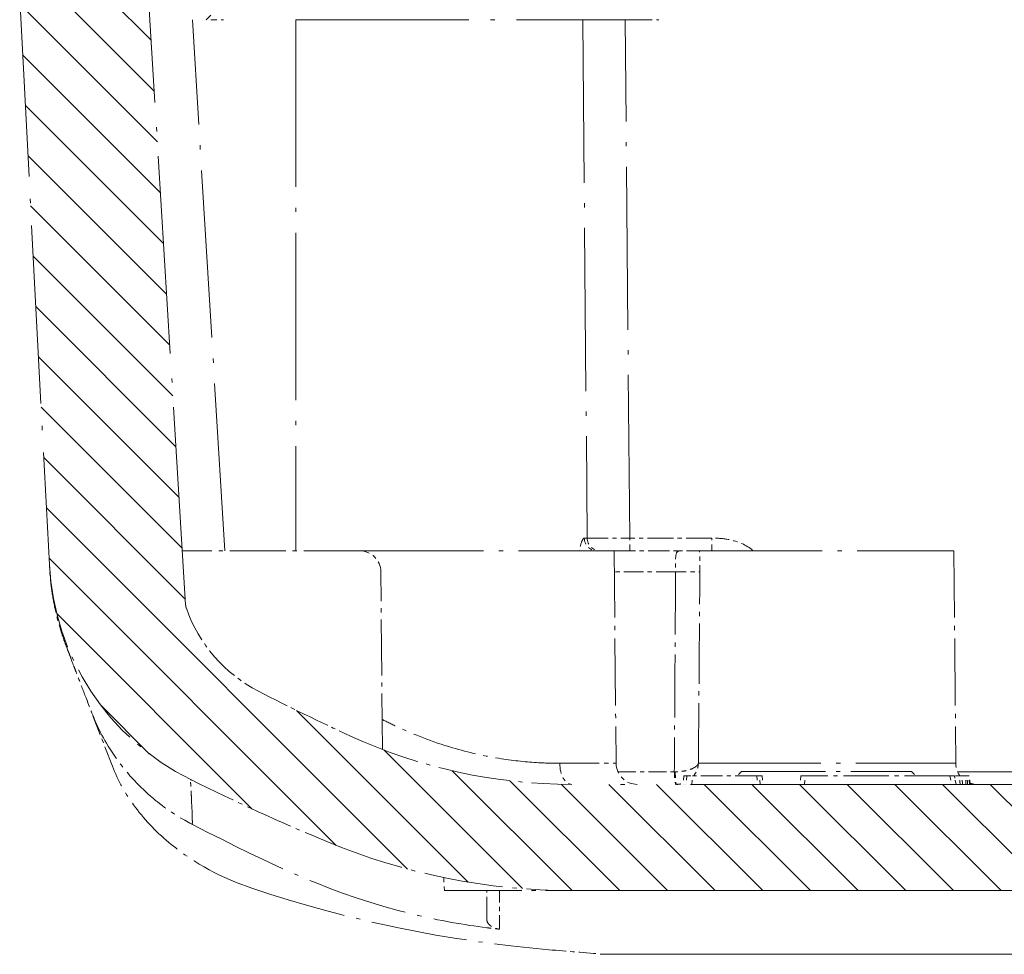
# Model space of a CAD drawing. Units: millimetres. Extents: x 1 to 1185, y 1 to 837.
# Drawn here: x 966 to 989, y 450 to 472 of the extents above; entities that cross this region are included whole.
import ezdxf

# ---------------------------------------------------------------- set-up
doc = ezdxf.new("R2010")
doc.units = ezdxf.units.MM
doc.linetypes.add('ACAD_ISO04W100', pattern=[30, 24, -3, 0, -3])
for name, color, linetype, lineweight in [('Schraffur (ISO)', 1, 'Continuous', 18), ('Sichtbar (ISO)', 7, 'Continuous', 50), ('Sichtbar schmal (ISO)', 1, 'Continuous', 25)]:
    doc.layers.add(name, color=color, linetype=linetype, lineweight=lineweight)

# ---------------------------------------------------------------- blocks, each defined once
blk = doc.blocks.new('2804736')
at = {"layer": 'Schraffur (ISO)'}
h = blk.add_hatch(dxfattribs=at)
h.set_pattern_fill('ANSI31', color=256, scale=6.35, style=0)
h.set_pattern_definition([(45, (0, 0), (-0.561266, 0.561266), [])])
edge = h.paths.add_edge_path()
edge.add_line((458.3061584, 53.7939806), (458.5224017, 57.9201485))
edge.add_ellipse((459.0217165, 57.8939806), major_axis=(0.026168, 0.4993148), ratio=1, start_angle=3, end_angle=90, ccw=False)
edge.add_line((459.0217165, 58.3939806), (459.4787329, 58.3939806))
edge.add_ellipse((459.4787329, 57.1939806), major_axis=(1.2, 0), ratio=1, start_angle=3, end_angle=90, ccw=False)
edge.add_line((460.6770884, 57.2567837), (460.8061584, 54.7939806))
edge.add_line((460.8061584, 54.7939806), (461.8061584, 54.7939806))
edge.add_line((461.8061584, 54.7939806), (461.5179156, 60.2939806))
edge.add_line((461.5179156, 60.2939806), (459.5561584, 60.2939806))
edge.add_line((459.5561584, 60.2939806), (459.5255763, 63.7983438))
edge.add_ellipse((459.0255954, 63.7939806), major_axis=(0.499981, 0.0043633), ratio=1, start_angle=0, end_angle=89.5)
edge.add_line((459.0255954, 64.2939806), (458.3271502, 64.2939806))
edge.add_ellipse((458.3271502, 64.5939806), major_axis=(-0.3, 0), ratio=1, start_angle=1, end_angle=90, ccw=False)
edge.add_line((458.0271959, 64.5887448), (458.0113036, 65.4992163))
edge.add_ellipse((457.7113493, 65.4939806), major_axis=(-0.0052357, 0.2999543), ratio=1, start_angle=270, end_angle=359)
edge.add_line((457.7113493, 65.7939806), (457.3009676, 65.7939806))
edge.add_ellipse((457.3009676, 65.4939806), major_axis=(-0.3, 0), ratio=1, start_angle=270, end_angle=359)
edge.add_line((457.0010133, 65.4992163), (456.985121, 64.5887448))
edge.add_ellipse((456.6851667, 64.5939806), major_axis=(-0.0052357, -0.2999543), ratio=1, start_angle=1, end_angle=90, ccw=False)
edge.add_line((456.6851667, 64.2939806), (456.1035518, 64.2939806))
edge.add_ellipse((456.1035518, 64.5939806), major_axis=(-0.3, 0), ratio=1, start_angle=0.5, end_angle=90, ccw=False)
edge.add_line((455.8035632, 64.5913626), (455.7896419, 66.1865928))
edge.add_ellipse((455.2896609, 66.1822295), major_axis=(-0.0043633, 0.499981), ratio=1, start_angle=270, end_angle=339.12760463)
edge.add_ellipse((438.8061584, 21.7939806), major_axis=(-44.8569739, 16.6575627), ratio=1, start_angle=270, end_angle=272.1481713)
edge.add_ellipse((453.4578648, 66.2939806), major_axis=(-0.9498399, 0.3127365), ratio=1, start_angle=270, end_angle=288.22422407)
edge.add_line((453.4578648, 67.2939806), (382.154452, 67.2939806))
edge.add_ellipse((382.154452, 66.2939806), major_axis=(-1, 0), ratio=1, start_angle=270, end_angle=288.22422407)
edge.add_ellipse((396.8061584, 21.7939806), major_axis=(-45.4498399, -14.9644429), ratio=1, start_angle=270, end_angle=272.1481713)
edge.add_ellipse((380.322656, 66.1822295), major_axis=(-0.4687249, -0.1740602), ratio=1, start_angle=270, end_angle=339.12760463)
edge.add_line((379.822675, 66.1865928), (379.8087536, 64.5913626))
edge.add_ellipse((379.5087651, 64.5939806), major_axis=(-0.002618, -0.2999886), ratio=1, start_angle=0.5, end_angle=90, ccw=False)
edge.add_line((379.5087651, 64.2939806), (378.9271502, 64.2939806))
edge.add_ellipse((378.9271502, 64.5939806), major_axis=(-0.3, 0), ratio=1, start_angle=1, end_angle=90, ccw=False)
edge.add_line((378.6271959, 64.5887448), (378.6113036, 65.4992163))
edge.add_ellipse((378.3113493, 65.4939806), major_axis=(-0.0052357, 0.2999543), ratio=1, start_angle=270, end_angle=359)
edge.add_line((378.3113493, 65.7939806), (377.9009676, 65.7939806))
edge.add_ellipse((377.9009676, 65.4939806), major_axis=(-0.3, 0), ratio=1, start_angle=270, end_angle=359)
edge.add_line((377.6010133, 65.4992163), (377.585121, 64.5887448))
edge.add_ellipse((377.2851667, 64.5939806), major_axis=(-0.0052357, -0.2999543), ratio=1, start_angle=1, end_angle=90, ccw=False)
edge.add_line((377.2851667, 64.2939806), (376.5867215, 64.2939806))
edge.add_ellipse((376.5867215, 63.7939806), major_axis=(-0.5, 0), ratio=1, start_angle=270, end_angle=359.5)
edge.add_line((376.0867405, 63.7983438), (376.0561584, 60.2939806))
edge.add_line((376.0561584, 60.2939806), (374.0944012, 60.2939806))
edge.add_line((374.0944012, 60.2939806), (373.8061584, 54.7939806))
edge.add_line((373.8061584, 54.7939806), (374.8061584, 54.7939806))
edge.add_line((374.8061584, 54.7939806), (374.9352285, 57.2567837))
edge.add_ellipse((376.1335839, 57.1939806), major_axis=(0.0628031, 1.1983554), ratio=1, start_angle=3, end_angle=90, ccw=False)
edge.add_line((376.1335839, 58.3939806), (376.5906004, 58.3939806))
edge.add_ellipse((376.5906004, 57.8939806), major_axis=(0.5, 0), ratio=1, start_angle=3, end_angle=90, ccw=False)
edge.add_line((377.0899151, 57.9201485), (377.3061584, 53.7939806))
edge.add_line((377.3061584, 53.7939806), (378.3061584, 53.7939806))
edge.add_line((378.3061584, 53.7939806), (378.3733782, 61.4965985))
edge.add_ellipse((378.6733667, 61.4939806), major_axis=(0.002618, 0.2999886), ratio=1, start_angle=0.5, end_angle=90, ccw=False)
edge.add_line((378.6733667, 61.7939806), (380.323536, 61.7939806))
edge.add_ellipse((380.323536, 63.7939806), major_axis=(2, 0), ratio=1, start_angle=270, end_angle=359.5)
edge.add_line((382.3234599, 63.7765275), (382.3297438, 64.4965985))
edge.add_ellipse((382.6297324, 64.4939806), major_axis=(0.002618, 0.2999886), ratio=1, start_angle=0.5, end_angle=90, ccw=False)
edge.add_line((382.6297324, 64.7939806), (452.9825845, 64.7939806))
edge.add_ellipse((452.9825845, 64.4939806), major_axis=(0.3, 0), ratio=1, start_angle=0.5, end_angle=90, ccw=False)
edge.add_line((453.282573, 64.4965985), (453.288857, 63.7765275))
edge.add_ellipse((455.2887809, 63.7939806), major_axis=(0.0174531, -1.9999238), ratio=1, start_angle=270, end_angle=359.5)
edge.add_line((455.2887809, 61.7939806), (456.9389501, 61.7939806))
edge.add_ellipse((456.9389501, 61.4939806), major_axis=(0.3, 0), ratio=1, start_angle=0.5, end_angle=90, ccw=False)
edge.add_line((457.2389387, 61.4965985), (457.3061584, 53.7939806))
edge.add_line((457.3061584, 53.7939806), (458.3061584, 53.7939806))
h = blk.add_hatch(dxfattribs=at)
h.set_pattern_fill('ANSI31', color=256, scale=6.35, angle=270, style=0)
h.set_pattern_definition([(315, (0, 0), (0.561266, 0.561266), [])])
edge = h.paths.add_edge_path()
edge.add_line((376.4576215, 56.7939806), (375.6629294, 56.7939806))
edge.add_line((375.6629294, 56.7939806), (375.3102755, 54.7939806))
edge.add_line((375.3102755, 54.7939806), (374.1105219, 54.7939806))
edge.add_line((374.1105219, 54.7939806), (374.1061584, 54.2939806))
edge.add_line((374.1061584, 54.2939806), (373.8061584, 54.2939806))
edge.add_line((373.8061584, 54.2939806), (374.504457, 40.9696506))
edge.add_ellipse((380.4962342, 41.2836663), major_axis=(0.3140157, -5.9917772), ratio=1, start_angle=270, end_angle=330.64338844)
edge.add_ellipse((401.8061584, 84.2939806), major_axis=(48.3866035, -23.9736648), ratio=1, start_angle=270, end_angle=273.73674662)
edge.add_ellipse((386.8061584, 48.2939806), major_axis=(13.8461538, -5.7692308), ratio=1, start_angle=270, end_angle=292.61986495)
edge.add_line((386.8061584, 33.2939806), (448.8061584, 33.2939806))
edge.add_ellipse((448.8061584, 48.2939806), major_axis=(15, 0), ratio=1, start_angle=270, end_angle=292.61986495)
edge.add_ellipse((433.8061584, 84.2939806), major_axis=(49.8461538, 20.7692308), ratio=1, start_angle=270, end_angle=273.73674662)
edge.add_ellipse((455.1160827, 41.2836663), major_axis=(5.3762893, 2.6637405), ratio=1, start_angle=270, end_angle=330.64338844)
edge.add_line((461.1078599, 40.9696506), (461.8061584, 54.2939806))
edge.add_line((461.8061584, 54.2939806), (461.5061584, 54.2939806))
edge.add_line((461.5061584, 54.2939806), (461.501795, 54.7939806))
edge.add_line((461.501795, 54.7939806), (460.3020414, 54.7939806))
edge.add_line((460.3020414, 54.7939806), (459.9493874, 56.7939806))
edge.add_line((459.9493874, 56.7939806), (459.1546954, 56.7939806))
edge.add_line((459.1546954, 56.7939806), (458.8020414, 54.7939806))
edge.add_line((458.8020414, 54.7939806), (457.8983837, 40.019308))
edge.add_ellipse((457.5989433, 40.0376225), major_axis=(-0.0183146, -0.2994404), ratio=1, start_angle=74.16570426, end_angle=90, ccw=False)
edge.add_ellipse((454.5794138, 41.0970762), major_axis=(-1.1587774, -3.3026103), ratio=1, start_angle=46.61090362, end_angle=90, ccw=False)
edge.add_ellipse((432.3061584, 84.2939806), major_axis=(-46.3077198, -23.8772589), ratio=1, start_angle=87.34695691, end_angle=90, ccw=False)
edge.add_ellipse((448.8061584, 48.2939806), major_axis=(-11.3633103, -5.2081839), ratio=1, start_angle=65.37643521, end_angle=90, ccw=False)
edge.add_line((448.8061584, 35.7939806), (386.8061584, 35.7939806))
edge.add_ellipse((386.8061584, 48.2939806), major_axis=(-12.5, 0), ratio=1, start_angle=65.37643521, end_angle=90, ccw=False)
edge.add_ellipse((403.3061584, 84.2939806), major_axis=(-47.3633103, 21.7081839), ratio=1, start_angle=87.34695691, end_angle=90, ccw=False)
edge.add_ellipse((381.032903, 41.0970762), major_axis=(-3.1108154, 1.6040035), ratio=1, start_angle=46.61090362, end_angle=90, ccw=False)
edge.add_ellipse((378.0133736, 40.0376225), major_axis=(-0.0993238, 0.2830809), ratio=1, start_angle=74.16570426, end_angle=90, ccw=False)
edge.add_line((377.7139332, 40.019308), (376.8102755, 54.7939806))
edge.add_line((376.8102755, 54.7939806), (376.4576215, 56.7939806))
at = {"layer": 'Sichtbar (ISO)', "color": 1, "linetype": 'ACAD_ISO04W100', "lineweight": 18, "ltscale": 0.194156}
blk.add_line((377.7139332, 40.019308), (376.8102755, 54.7939806), dxfattribs=at)
at = {"layer": 'Sichtbar (ISO)', "color": 1, "linetype": 'ACAD_ISO04W100', "lineweight": 18, "ltscale": 0.175}
blk.add_line((373.8061584, 54.2939806), (374.504457, 40.9696506), dxfattribs=at)
at = {"layer": 'Sichtbar (ISO)', "color": 1, "linetype": 'ACAD_ISO04W100', "lineweight": 18, "ltscale": 0.006084}
for p, q in [((378.3061584, 53.7939806), (378.606147, 53.7939806)), ((388.5561584, 53.7939806), (388.856147, 53.7939806))]:
    blk.add_line(p, q, dxfattribs=at)
at = {"layer": 'Sichtbar (ISO)', "color": 1, "linetype": 'ACAD_ISO04W100', "lineweight": 18, "ltscale": 0.169967}
blk.add_line((380.3061584, 53.7939806), (388.5561584, 53.7939806), dxfattribs=at)
at = {"layer": 'Sichtbar (ISO)', "color": 1, "linetype": 'ACAD_ISO04W100', "lineweight": 18, "ltscale": 0.160045}
blk.add_line((387.0648853, 53.7939806), (387.1713759, 41.5913626), dxfattribs=at)
at = {"layer": 'Sichtbar (ISO)', "color": 1, "linetype": 'ACAD_ISO04W100', "lineweight": 18, "ltscale": 0.054684}
blk.add_line((381.8105028, 41.2939806), (377.6359708, 41.2939806), dxfattribs=at)
at = {"layer": 'Sichtbar (ISO)', "color": 1, "linetype": 'ACAD_ISO04W100', "lineweight": 18, "ltscale": 0.121466}
blk.add_line((381.8105028, 41.2939806), (387.8061584, 41.2939806), dxfattribs=at)
at = {"layer": 'Sichtbar (ISO)', "color": 1, "linetype": 'ACAD_ISO04W100', "lineweight": 18, "ltscale": 0.020798}
blk.add_line((387.8061584, 41.2939806), (389.363744, 41.2939806), dxfattribs=at)
at = {"layer": 'Sichtbar (ISO)', "color": 1, "linetype": 'ACAD_ISO04W100', "lineweight": 18, "ltscale": 0.065577}
for p, q in [((387.8061584, 41.2939806), (387.8498308, 36.2896173)), ((395.8061584, 41.2939806), (395.8498308, 36.2896173))]:
    blk.add_line(p, q, dxfattribs=at)
at = {"layer": 'Sichtbar (ISO)', "color": 1, "linetype": 'ACAD_ISO04W100', "lineweight": 18, "ltscale": 0.012671}
blk.add_line((389.8157901, 41.2939806), (389.363744, 41.2939806), dxfattribs=at)
at = {"layer": 'Sichtbar (ISO)', "color": 1, "linetype": 'ACAD_ISO04W100', "lineweight": 18, "ltscale": 0.120429}
blk.add_line((389.8157901, 41.2939806), (395.8061584, 41.2939806), dxfattribs=at)
at = {"layer": 'Sichtbar (ISO)', "color": 1, "linetype": 'ACAD_ISO04W100', "lineweight": 18, "ltscale": 0.054785}
blk.add_line((382.346979, 36.6164072), (382.3104838, 40.7983438), dxfattribs=at)
at = {"layer": 'Sichtbar (ISO)', "color": 1, "linetype": 'ACAD_ISO04W100', "lineweight": 18, "ltscale": 0.020248}
blk.add_line((375.9878053, 36.2238092), (375.4968534, 37.4974723), dxfattribs=at)
at = {"layer": 'Sichtbar (ISO)', "color": 1, "linetype": 'ACAD_ISO04W100', "lineweight": 18, "ltscale": 0.002535}
for p, q in [((389.4436562, 35.9939806), (389.4261584, 35.7939806)), ((391.2886607, 35.9939806), (391.3061584, 35.7939806))]:
    blk.add_line(p, q, dxfattribs=at)
at = {"layer": 'Sichtbar (ISO)', "color": 1, "linetype": 'ACAD_ISO04W100', "lineweight": 18, "ltscale": 0.004647}
blk.add_line((389.4436562, 35.9939806), (389.5136562, 35.9939806), dxfattribs=at)
at = {"layer": 'Sichtbar (ISO)', "color": 1, "linetype": 'ACAD_ISO04W100', "lineweight": 18, "ltscale": 0.002556}
blk.add_line((389.5136562, 35.9939806), (389.4961584, 35.7939806), dxfattribs=at)
at = {"layer": 'Sichtbar (ISO)', "color": 1, "linetype": 'ACAD_ISO04W100', "lineweight": 18, "ltscale": 0.002434}
blk.add_line((389.5136562, 35.9939806), (389.6488944, 35.9939806), dxfattribs=at)
at = {"layer": 'Sichtbar (ISO)', "color": 1, "linetype": 'ACAD_ISO04W100', "lineweight": 18, "ltscale": 0.0212}
blk.add_line((391.16466, 35.9939806), (389.6488944, 35.9939806), dxfattribs=at)
at = {"layer": 'Sichtbar (ISO)', "color": 1, "linetype": 'ACAD_ISO04W100', "lineweight": 18, "ltscale": 0.001756}
for p, q in [((390.8061584, 36.0939806), (390.7061584, 35.9939806)), ((394.8061584, 36.0939806), (394.9061584, 35.9939806))]:
    blk.add_line(p, q, dxfattribs=at)
at = {"layer": 'Sichtbar (ISO)', "color": 1, "linetype": 'ACAD_ISO04W100', "lineweight": 18, "ltscale": 0.082356}
blk.add_line((390.8061584, 36.0939806), (394.8061584, 36.0939806), dxfattribs=at)
at = {"layer": 'Sichtbar (ISO)', "color": 1, "linetype": 'ACAD_ISO04W100', "lineweight": 18, "ltscale": 0.001476}
blk.add_line((391.16466, 35.9939806), (391.2286607, 35.9939806), dxfattribs=at)
at = {"layer": 'Sichtbar (ISO)', "color": 1, "linetype": 'ACAD_ISO04W100', "lineweight": 18, "ltscale": 0.002539}
blk.add_line((391.2461584, 35.7939806), (391.2286607, 35.9939806), dxfattribs=at)
at = {"layer": 'Sichtbar (ISO)', "color": 1, "linetype": 'ACAD_ISO04W100', "lineweight": 18, "ltscale": 0.00429}
blk.add_line((391.2286607, 35.9939806), (391.2886607, 35.9939806), dxfattribs=at)
at = {"layer": 'Sichtbar (ISO)', "color": 1, "linetype": 'ACAD_ISO04W100', "lineweight": 18, "ltscale": 0.002545}
blk.add_line((392.2036562, 35.9939806), (392.1861584, 35.7939806), dxfattribs=at)
at = {"layer": 'Sichtbar (ISO)', "color": 1, "linetype": 'ACAD_ISO04W100', "lineweight": 18, "ltscale": 0.001954}
for p, q in [((392.2036562, 35.9939806), (392.3032756, 35.9939806)), ((395.71204, 35.9939806), (395.8128192, 35.9939806))]:
    blk.add_line(p, q, dxfattribs=at)
at = {"layer": 'Sichtbar (ISO)', "color": 1, "linetype": 'ACAD_ISO04W100', "lineweight": 18, "ltscale": 0.044634}
blk.add_line((395.71204, 35.9939806), (392.3032756, 35.9939806), dxfattribs=at)
at = {"layer": 'Sichtbar (ISO)', "color": 1, "linetype": 'ACAD_ISO04W100', "lineweight": 18, "ltscale": 5.95376e-05}
blk.add_line((395.8128192, 35.9939806), (395.8135746, 35.9939806), dxfattribs=at)
at = {"layer": 'Sichtbar (ISO)', "color": 1, "linetype": 'ACAD_ISO04W100', "lineweight": 18, "ltscale": 0.00261}
for p, q in [((395.8612436, 35.7939806), (395.8128192, 35.9939806)), ((395.861885, 35.7939806), (395.8135746, 35.9939806))]:
    blk.add_line(p, q, dxfattribs=at)
at = {"layer": 'Sichtbar (ISO)', "color": 1, "linetype": 'ACAD_ISO04W100', "lineweight": 18, "ltscale": 6.43229e-05}
blk.add_line((395.8135746, 35.9939806), (395.8206929, 35.9939806), dxfattribs=at)
at = {"layer": 'Sichtbar (ISO)', "color": 1, "linetype": 'ACAD_ISO04W100', "lineweight": 18, "ltscale": 0.002213}
blk.add_line((395.9453116, 35.9939806), (395.8206929, 35.9939806), dxfattribs=at)
at = {"layer": 'Sichtbar (ISO)', "color": 1, "linetype": 'ACAD_ISO04W100', "lineweight": 18, "ltscale": 0.001219}
blk.add_line((395.9453116, 35.9939806), (395.9893679, 35.9939806), dxfattribs=at)
at = {"layer": 'Sichtbar (ISO)', "color": 1, "linetype": 'ACAD_ISO04W100', "lineweight": 18, "ltscale": 0.0016}
blk.add_line((396.0809623, 35.9939806), (395.9893679, 35.9939806), dxfattribs=at)
at = {"layer": 'Sichtbar (ISO)', "color": 1, "linetype": 'ACAD_ISO04W100', "lineweight": 18, "ltscale": 0.001332}
blk.add_line((396.0809623, 35.9939806), (396.1101772, 35.9939806), dxfattribs=at)
at = {"layer": 'Sichtbar (ISO)', "color": 1, "linetype": 'ACAD_ISO04W100', "lineweight": 18, "ltscale": 0.000807793}
blk.add_line((396.1590905, 35.9939806), (396.1101772, 35.9939806), dxfattribs=at)
at = {"layer": 'Sichtbar (ISO)', "color": 1, "linetype": 'ACAD_ISO04W100', "lineweight": 18, "ltscale": 0.001557}
blk.add_line((396.1590905, 35.9939806), (396.1674739, 35.9939806), dxfattribs=at)
at = {"layer": 'Sichtbar (ISO)', "color": 1, "linetype": 'ACAD_ISO04W100', "lineweight": 18, "ltscale": 0.516667}
for p, q in [((448.8061584, 35.7939806), (386.8061584, 35.7939806)), ((386.8061584, 33.2939806), (448.8061584, 33.2939806))]:
    blk.add_line(p, q, dxfattribs=at)
at = {"layer": 'Sichtbar (ISO)', "color": 1, "linetype": 'ACAD_ISO04W100', "lineweight": 18, "ltscale": 0.003926}
blk.add_line((383.8061584, 33.2939806), (383.7901034, 33.6003284), dxfattribs=at)
at = {"layer": 'Sichtbar (ISO)', "color": 1, "linetype": 'ACAD_ISO04W100', "lineweight": 18, "ltscale": 0.075968}
blk.add_line((383.8061584, 33.2939806), (386.8061584, 33.2939806), dxfattribs=at)
at = {"layer": 'Sichtbar (ISO)', "color": 1, "linetype": 'ACAD_ISO04W100', "lineweight": 18, "ltscale": 0.022326}
blk.add_line((384.8061584, 32.6092644), (384.8061584, 33.293979), dxfattribs=at)
at = {"layer": 'Sichtbar (ISO)', "color": 1, "linetype": 'ACAD_ISO04W100', "lineweight": 18, "ltscale": 0.504093}
blk.add_line((387.5605515, 31.7939806), (448.0517654, 31.7939806), dxfattribs=at)
at = {"layer": 'Sichtbar (ISO)', "color": 1, "linetype": 'ACAD_ISO04W100', "lineweight": 18, "ltscale": 0.00605}
blk.add_arc((387.4713645, 41.5939806), 0.3, 180.5, 270, dxfattribs=at)
at = {"layer": 'Sichtbar (ISO)', "color": 1, "linetype": 'ACAD_ISO04W100', "lineweight": 18, "ltscale": 0.01015}
for centre, start, end in [((381.8105028, 40.7939806), 0.5, 90), ((388.3498118, 36.2939806), 180.5, 270)]:
    blk.add_arc(centre, 0.5, start, end, dxfattribs=at)
at = {"layer": 'Sichtbar (ISO)', "color": 1, "linetype": 'ACAD_ISO04W100', "lineweight": 18, "ltscale": 0.083241}
blk.add_arc((380.4962342, 41.2836663), 6, 183, 243.64338844, dxfattribs=at)
at = {"layer": 'Sichtbar (ISO)', "color": 1, "linetype": 'ACAD_ISO04W100', "lineweight": 18, "ltscale": 0.000988034}
blk.add_arc((378.0133736, 40.0376225), 0.3, 183.5, 199.33429574, dxfattribs=at)
at = {"layer": 'Sichtbar (ISO)', "color": 1, "linetype": 'ACAD_ISO04W100', "lineweight": 18, "ltscale": 0.034683}
blk.add_arc((381.032903, 41.0970762), 3.5, 199.33429574, 242.72339212, dxfattribs=at)
at = {"layer": 'Sichtbar (ISO)', "color": 1, "linetype": 'ACAD_ISO04W100', "lineweight": 18, "ltscale": 0.03156}
blk.add_arc((403.3061584, 84.2939806), 52.1011363, 242.72339212, 245.37643521, dxfattribs=at)
at = {"layer": 'Sichtbar (ISO)', "color": 1, "linetype": 'ACAD_ISO04W100', "lineweight": 18, "ltscale": 0.070399}
blk.add_arc((386.8061584, 48.2939806), 12.5, 245.37643521, 270, dxfattribs=at)
at = {"layer": 'Sichtbar (ISO)', "color": 1, "linetype": 'ACAD_ISO04W100', "lineweight": 18, "ltscale": 0.004065}
blk.add_arc((396.3498118, 36.2939806), 0.5, 180.5, 216.86989765, dxfattribs=at)
at = {"layer": 'Sichtbar (ISO)', "color": 1, "linetype": 'ACAD_ISO04W100', "lineweight": 18, "ltscale": 0.046118}
blk.add_arc((401.8061584, 84.2939806), 54, 243.64338844, 247.38013505, dxfattribs=at)
at = {"layer": 'Sichtbar (ISO)', "color": 1, "linetype": 'ACAD_ISO04W100', "lineweight": 18, "ltscale": 0.002137}
blk.add_arc((396.3498118, 36.2939806), 0.5, 250.46990306, 270, dxfattribs=at)
at = {"layer": 'Sichtbar (ISO)', "color": 1, "linetype": 'ACAD_ISO04W100', "lineweight": 18, "ltscale": 0.077615}
blk.add_arc((386.8061584, 48.2939806), 15, 247.38013505, 270, dxfattribs=at)
at = {"layer": 'Sichtbar (ISO)', "color": 1, "linetype": 'ACAD_ISO04W100', "lineweight": 18, "ltscale": 0.094527}
blk.add_arc((388.8061584, 61.7939806), 30, 251.47455027, 265.142863, dxfattribs=at)
at = {"layer": 'Sichtbar (ISO)', "color": 1, "linetype": 'ACAD_ISO04W100', "lineweight": 18, "ltscale": 0.016967}
blk.add_arc((417.8061584, 403.0640349), 372.5, 265.142863004, 265.342669886, dxfattribs=at)
at = {"layer": 'Sichtbar (ISO)', "color": 1, "linetype": 'ACAD_ISO04W100', "lineweight": 18, "ltscale": 0.004311}
blk.add_open_spline([(374.5241511, 40.6947603), (374.5241511, 40.6947603), (374.5240841, 40.6954829), (374.5237522, 40.6990702), (374.5234253, 40.702608), (374.5226216, 40.7114248), (374.522149, 40.7166574), (374.5209334, 40.7303524), (374.5201519, 40.7393427), (374.5180506, 40.7642385), (374.5167044, 40.7809387), (374.512933, 40.830417), (374.5106086, 40.8644601), (374.5070443, 40.9224208), (374.5056737, 40.9464766), (374.5044165, 40.9696484)], degree=3, knots=[0.056725254222, 0.056725254222, 0.056725254222, 0.056725254222, 0.058593662378, 0.058593662378, 0.061054406616, 0.061054406616, 0.063414391864, 0.063414391864, 0.066752928071, 0.066752928071, 0.072315531072, 0.072315531072, 0.082930934025, 0.082930934025, 0.090289400882, 0.090289400882, 0.090289400882, 0.090289400882], dxfattribs=at)
at = {"layer": 'Sichtbar (ISO)', "color": 1, "linetype": 'ACAD_ISO04W100', "lineweight": 18, "ltscale": 0.000118667}
blk.add_open_spline([(374.5046195, 40.9665644), (374.5045689, 40.9674649), (374.5045116, 40.9684873), (374.5044464, 40.96965)], degree=3, dxfattribs=at)
at = {"layer": 'Sichtbar (ISO)', "color": 1, "linetype": 'ACAD_ISO04W100', "lineweight": 18, "ltscale": 0.033516}
blk.add_open_spline([(375.0036763, 38.7903949), (375.0036763, 38.7903949), (375.0035614, 38.7906842), (375.002462, 38.7934415), (374.9998933, 38.7998512), (374.990982, 38.8219672), (374.983499, 38.8404778), (374.9633722, 38.8905988), (374.9498639, 38.9244435), (374.9166486, 39.009407), (374.8958895, 39.0636889), (374.8478117, 39.1947178), (374.8201027, 39.274148), (374.744298, 39.5072749), (374.699209, 39.6662679), (374.6242336, 39.9836833), (374.5932326, 40.144646), (374.5620895, 40.3537747), (374.5554315, 40.4027827), (374.5449061, 40.4874884), (374.5406926, 40.5243094), (374.5332869, 40.5933565), (374.5301618, 40.6252218), (374.5251916, 40.6784111), (374.5232235, 40.7008769), (374.519388, 40.7464502), (374.5175261, 40.769884), (374.5157659, 40.7932746)], degree=3, knots=[0.0542429675, 0.0542429675, 0.0542429675, 0.0542429675, 0.0567281707, 0.0567281707, 0.0667441508, 0.0667441508, 0.08023388178, 0.08023388178, 0.09674722292, 0.09674722292, 0.11748300889, 0.11748300889, 0.14450804707, 0.14450804707, 0.19540870372, 0.19540870372, 0.24415103645, 0.24415103645, 0.25893389153, 0.25893389153, 0.27062329999, 0.27062329999, 0.28338263924, 0.28338263924, 0.29571381273, 0.29571381273, 0.30983469627, 0.30983469627, 0.30983469627, 0.30983469627], dxfattribs=at)
at = {"layer": 'Sichtbar (ISO)', "color": 1, "linetype": 'ACAD_ISO04W100', "lineweight": 18, "ltscale": 0.022201}
blk.add_open_spline([(374.961054, 38.8966838), (374.9776431, 38.8500569), (375.0133603, 38.7520069), (375.0974121, 38.5336021), (375.1147959, 38.4886345), (375.1929264, 38.2859231), (375.2537285, 38.1282601), (375.3266591, 37.9390178), (375.467094, 37.5742896), (375.4968534, 37.4974723)], degree=3, knots=[-0.36304960856, -0.36304960856, -0.36304960856, -0.36304960856, -0.20868842516, -0.20868842516, -0.16858466974, -0.16858466974, -0.02809829765, -0.02809829765, -0.000001, -0.000001, -0.000001, -0.000001], dxfattribs=at)
at = {"layer": 'Sichtbar (ISO)', "color": 1, "linetype": 'ACAD_ISO04W100', "lineweight": 18, "ltscale": 0.051824}
blk.add_open_spline([(375.4968534, 37.4974723), (375.5497821, 37.3611086), (375.6703905, 37.0590251), (376.049587, 36.4359182), (376.2336613, 36.1871471), (376.6378468, 35.7371631), (376.8551025, 35.5336582), (377.4348741, 35.0828113), (377.7136557, 34.9332041), (377.8753571, 34.849459)], degree=3, knots=[0.00000099998, 0.00000099998, 0.00000099998, 0.00000099998, 0.04983364143, 0.04983364143, 0.08566154839, 0.08566154839, 0.11917634993, 0.11917634993, 0.16641615949, 0.16641615949, 0.16641615949, 0.16641615949], dxfattribs=at)
at = {"layer": 'Sichtbar (ISO)', "color": 1, "linetype": 'ACAD_ISO04W100', "lineweight": 18, "ltscale": 0.063192}
blk.add_open_spline([(379.2743828, 33.3485019), (378.5726373, 33.5836493), (377.9237228, 33.9338361), (377.0554276, 34.6398789), (376.7703761, 34.9323873), (376.3044364, 35.5548103), (376.1198827, 35.8811642), (375.9878053, 36.2238092)], degree=3, knots=[0, 0, 0, 0, 0.22573330884, 0.22573330884, 0.35768663093, 0.35768663093, 0.48311172293, 0.48311172293, 0.48311172293, 0.48311172293], dxfattribs=at)
at = {"layer": 'Sichtbar (ISO)', "color": 1, "linetype": 'ACAD_ISO04W100', "lineweight": 18, "ltscale": 0.000632672}
blk.add_open_spline([(395.826974, 35.9385084), (395.8238317, 35.9662731), (395.8206929, 35.9939806)], degree=2, dxfattribs=at)
at = {"layer": 'Sichtbar (ISO)', "color": 1, "linetype": 'ACAD_ISO04W100', "lineweight": 18, "ltscale": 0.002553}
blk.add_open_spline([(395.9497204, 35.7939806), (395.9475546, 35.8946044), (395.9453116, 35.9939806)], degree=2, dxfattribs=at)
at = {"layer": 'Sichtbar (ISO)', "color": 1, "linetype": 'ACAD_ISO04W100', "lineweight": 18, "ltscale": 0.002539}
blk.add_rational_spline([(396.0103048, 35.7939806), (395.9998163, 35.8943055), (395.9893679, 35.9939806)], [0.999999999892, 0.9999999994, 0.999999999892], degree=2, dxfattribs=at)
at = {"layer": 'Sichtbar (ISO)', "color": 1, "linetype": 'ACAD_ISO04W100', "lineweight": 18, "ltscale": 0.002562}
blk.add_open_spline([(396.0889707, 35.7939806), (396.0850169, 35.8947963), (396.0809623, 35.9939806)], degree=2, dxfattribs=at)
at = {"layer": 'Sichtbar (ISO)', "color": 1, "linetype": 'ACAD_ISO04W100', "lineweight": 18, "ltscale": 0.002538}
blk.add_open_spline([(396.129523, 35.7939806), (396.1198322, 35.89427), (396.1101772, 35.9939806)], degree=2, dxfattribs=at)
at = {"layer": 'Sichtbar (ISO)', "color": 1, "linetype": 'ACAD_ISO04W100', "lineweight": 18, "ltscale": 0.002578}
blk.add_open_spline([(396.1725654, 35.7939806), (396.1659008, 35.895159), (396.1590905, 35.9939806)], degree=2, dxfattribs=at)
at = {"layer": 'Sichtbar (ISO)', "color": 1, "linetype": 'ACAD_ISO04W100', "lineweight": 18, "ltscale": 0.002537}
blk.add_rational_spline([(396.1852102, 35.7939806), (396.1763259, 35.8942415), (396.1674739, 35.9939806)], [1.00000000014, 1.00000000078, 1.00000000014], degree=2, dxfattribs=at)
at = {"layer": 'Sichtbar (ISO)', "color": 1, "linetype": 'ACAD_ISO04W100', "lineweight": 18, "ltscale": 0.033206}
blk.add_open_spline([(377.8753571, 34.849459), (377.86573, 34.8708987), (377.8716045, 34.882511), (377.8781764, 34.9236399), (377.8689868, 34.942846), (377.8675013, 35.0169708), (377.8736273, 35.0301569), (377.8672045, 35.1734383), (377.8620103, 35.1907471), (377.8527633, 35.4088927), (377.8489733, 35.501847), (377.8472567, 35.5437272), (377.8459386, 35.5767725), (377.8434131, 35.6414137), (377.8417766, 35.6731397), (377.8402914, 35.7178086), (377.8397452, 35.7364311), (377.8352022, 35.8041452), (377.8307481, 35.8176677), (377.8297502, 35.8497768), (377.8328277, 35.858292), (377.8420408, 35.8745491), (377.8465745, 35.8801483), (377.8456432, 35.8878897), (377.8455491, 35.8884309), (377.845425, 35.8889763)], degree=3, knots=[0.00000100002, 0.00000100002, 0.00000100002, 0.00000100002, 0.01393100595, 0.01393100595, 0.03823076734, 0.03823076734, 0.05902562695, 0.05902562695, 0.07527661746, 0.07527661746, 0.07792160554, 0.07792160554, 0.08783589314, 0.08783589314, 0.09732438557, 0.09732438557, 0.10127090114, 0.10127090114, 0.1114879191, 0.1114879191, 0.12072585815, 0.12072585815, 0.1288520213, 0.1288520213, 0.1294587904, 0.1294587904, 0.1294587904, 0.1294587904], dxfattribs=at)
at = {"layer": 'Sichtbar (ISO)', "color": 1, "linetype": 'ACAD_ISO04W100', "lineweight": 18, "ltscale": 0.098764}
blk.add_open_spline([(377.8753571, 34.849459), (379.7598986, 33.8861942), (381.1959271, 33.1875134), (383.7146533, 32.5812311), (384.2723443, 32.4867159), (384.8061584, 32.4194449)], degree=3, knots=[0.000001, 0.000001, 0.000001, 0.000001, 0.65649229675, 0.65649229675, 0.88699214697, 0.88699214697, 0.88699214697, 0.88699214697], dxfattribs=at)
at = {"layer": 'Sichtbar (ISO)', "color": 1, "linetype": 'ACAD_ISO04W100', "lineweight": 18, "ltscale": 0.008493}
blk.add_open_spline([(384.8061584, 32.6092644), (384.8061584, 32.5956835), (384.8083963, 32.5818277), (384.8221554, 32.5394213), (384.8411637, 32.5100749), (384.8897562, 32.4655252), (384.9132688, 32.4486124), (384.9605674, 32.423692), (384.9815555, 32.4144993), (385.0296659, 32.3982617), (385.0569338, 32.3914005), (385.0901627, 32.3864074), (385.0941382, 32.3858605), (385.0997069, 32.3851664), (385.1012817, 32.3849781), (385.1039577, 32.3846717), (385.1050576, 32.3845496), (385.1061584, 32.3844313)], degree=3, knots=[-0.064822375297, -0.064822375297, -0.064822375297, -0.064822375297, -0.054356863666, -0.054356863666, -0.032909960469, -0.032909960469, -0.019569069616, -0.019569069616, -0.011022303249, -0.011022303249, -0.002025071291, -0.002025071291, -0.000810532893, -0.000810532893, -0.000332795664, -0.000332795664, 0, 0, 0, 0], dxfattribs=at)
at = {"layer": 'Sichtbar (ISO)', "color": 1, "linetype": 'ACAD_ISO04W100', "lineweight": 18, "ltscale": 0.003873}
blk.add_open_spline([(385.1061584, 32.3844313), (385.0336535, 32.3922218), (384.9601921, 32.4005983), (384.8591032, 32.4128395), (384.832767, 32.4160917), (384.8061584, 32.4194449)], degree=3, knots=[0.556027376755, 0.556027376755, 0.556027376755, 0.556027376755, 0.600163107711, 0.600163107711, 0.615493321915, 0.615493321915, 0.615493321915, 0.615493321915], dxfattribs=at)
at = {"layer": 'Sichtbar schmal (ISO)', "color": 1, "linetype": 'ACAD_ISO04W100', "lineweight": 18, "ltscale": 0.164255}
blk.add_line((378.6373058, 41.2939806), (377.872773, 53.7939806), dxfattribs=at)
at = {"layer": 'Sichtbar schmal (ISO)', "color": 1, "linetype": 'ACAD_ISO04W100', "lineweight": 18, "ltscale": 0.163948}
blk.add_line((380.3061584, 53.7939806), (380.3061584, 41.2939806), dxfattribs=at)
at = {"layer": 'Sichtbar schmal (ISO)', "color": 1, "linetype": 'ACAD_ISO04W100', "lineweight": 18, "ltscale": 0.160052}
blk.add_line((388.1713379, 41.5913626), (388.0648472, 53.7939806), dxfattribs=at)
at = {"layer": 'Sichtbar schmal (ISO)', "color": 1, "linetype": 'ACAD_ISO04W100', "lineweight": 18, "ltscale": 0.012687}
blk.add_line((387.102343, 41.5913626), (387.1713759, 41.5913626), dxfattribs=at)
at = {"layer": 'Sichtbar schmal (ISO)', "color": 1, "linetype": 'ACAD_ISO04W100', "lineweight": 18, "ltscale": 0.025278}
blk.add_line((390.1051092, 41.5913626), (388.1713379, 41.5913626), dxfattribs=at)
at = {"layer": 'Sichtbar schmal (ISO)', "color": 1, "linetype": 'ACAD_ISO04W100', "lineweight": 18, "ltscale": 0.00605}
for p, q in [((388.1713379, 41.2939806), (388.1713379, 41.5913626)), ((390.1051092, 41.2939806), (390.1051092, 41.5913626))]:
    blk.add_line(p, q, dxfattribs=at)
at = {"layer": 'Sichtbar schmal (ISO)', "color": 1, "linetype": 'ACAD_ISO04W100', "lineweight": 18, "ltscale": 0.019093}
blk.add_line((389.2514313, 40.7983438), (387.8104838, 40.7983438), dxfattribs=at)
at = {"layer": 'Sichtbar schmal (ISO)', "color": 1, "linetype": 'ACAD_ISO04W100', "lineweight": 18, "ltscale": 0.038689}
blk.add_line((386.5239745, 36.2896173), (387.8498308, 36.2896173), dxfattribs=at)
at = {"layer": 'Sichtbar schmal (ISO)', "color": 1, "linetype": 'ACAD_ISO04W100', "lineweight": 18, "ltscale": 0.120167}
blk.add_line((389.7884223, 36.2896173), (395.8498308, 36.2896173), dxfattribs=at)
at = {"layer": 'Sichtbar schmal (ISO)', "color": 1, "linetype": 'ACAD_ISO04W100', "lineweight": 18, "ltscale": 0.017555}
blk.add_line((387.8927057, 36.0913626), (389.2218714, 36.0913626), dxfattribs=at)
at = {"layer": 'Sichtbar schmal (ISO)', "color": 1, "linetype": 'ACAD_ISO04W100', "lineweight": 18, "ltscale": 0.002556}
blk.add_line((389.6313967, 35.7939806), (389.6488944, 35.9939806), dxfattribs=at)
at = {"layer": 'Sichtbar schmal (ISO)', "color": 1, "linetype": 'ACAD_ISO04W100', "lineweight": 18, "ltscale": 0.002539}
blk.add_line((391.16466, 35.9939806), (391.1821577, 35.7939806), dxfattribs=at)
at = {"layer": 'Sichtbar schmal (ISO)', "color": 1, "linetype": 'ACAD_ISO04W100', "lineweight": 18, "ltscale": 0.002545}
blk.add_line((392.2857779, 35.7939806), (392.3032756, 35.9939806), dxfattribs=at)
at = {"layer": 'Sichtbar schmal (ISO)', "color": 1, "linetype": 'ACAD_ISO04W100', "lineweight": 18, "ltscale": 0.00261}
blk.add_line((395.71204, 35.9939806), (395.7604644, 35.7939806), dxfattribs=at)
at = {"layer": 'Sichtbar schmal (ISO)', "color": 1, "linetype": 'ACAD_ISO04W100', "lineweight": 18, "ltscale": 0.176143}
blk.add_line((409.3224037, 36.0913626), (395.8927057, 36.0913626), dxfattribs=at)
at = {"layer": 'Sichtbar schmal (ISO)', "color": 1, "linetype": 'ACAD_ISO04W100', "lineweight": 18, "ltscale": 0.013683}
blk.add_line((385.1061584, 32.3844313), (385.1061584, 33.2939806), dxfattribs=at)
at = {"layer": 'Sichtbar schmal (ISO)', "color": 1, "linetype": 'ACAD_ISO04W100', "lineweight": 18, "ltscale": 0.00605}
for centre, ratio in [((387.3993151, 41.5939806), 0.9899445391), ((389.2634771, 36.0939806), 0.1386909795)]:
    blk.add_ellipse(centre, major_axis=(0, -0.3), ratio=ratio, start_param=4.7211156266, end_param=6.2831853072, dxfattribs=at)
at = {"layer": 'Sichtbar schmal (ISO)', "color": 1, "linetype": 'ACAD_ISO04W100', "lineweight": 18, "ltscale": 0.020513}
blk.add_ellipse((388.1713912, 41.5939806), major_axis=(-1.0000152, -0.0026179), ratio=0.0026177633, start_param=0.0000159915, end_param=1.5707361659, dxfattribs=at)
at = {"layer": 'Sichtbar schmal (ISO)', "color": 1, "linetype": 'ACAD_ISO04W100', "lineweight": 18, "ltscale": 0.010416}
blk.add_ellipse((389.3267369, 40.8027071), major_axis=(0.4999856, -0.0037964), ratio=0.0099836198, start_param=4.5612739331, end_param=6.1639393902, dxfattribs=at)
at = {"layer": 'Sichtbar schmal (ISO)', "color": 1, "linetype": 'ACAD_ISO04W100', "lineweight": 18, "ltscale": 0.01015}
blk.add_ellipse((386.8061584, 36.2939806), major_axis=(0, -0.5), ratio=0.564389286, start_param=4.7211156266, end_param=6.2831853072, dxfattribs=at)
at = {"layer": 'Sichtbar schmal (ISO)', "color": 1, "linetype": 'ACAD_ISO04W100', "lineweight": 18, "ltscale": 0.006048}
blk.add_ellipse((389.2723887, 36.0939806), major_axis=(0, -0.3), ratio=0.0941348986, start_param=4.7215013622, end_param=6.2831853072, dxfattribs=at)
at = {"layer": 'Sichtbar schmal (ISO)', "color": 1, "linetype": 'ACAD_ISO04W100', "lineweight": 18, "ltscale": 0.0095}
blk.add_open_spline([(387.102343, 41.5913626), (387.091545, 41.5913626), (387.0795338, 41.5818189), (387.0418681, 41.5230312), (387.0140431, 41.4429517), (386.9890127, 41.3179782), (386.9867629, 41.3061267), (386.9845774, 41.2939657)], degree=3, knots=[0, 0, 0, 0, 0.023901005316, 0.023901005316, 0.070893965643, 0.070893965643, 0.075664574998, 0.075664574998, 0.075664574998, 0.075664574998], dxfattribs=at)
at = {"layer": 'Sichtbar schmal (ISO)', "color": 1, "linetype": 'ACAD_ISO04W100', "lineweight": 18, "ltscale": 0.013504}
blk.add_open_spline([(391.0740196, 41.2939664), (390.919086, 41.4343544), (390.7166147, 41.515411), (390.3772677, 41.5817367), (390.2411636, 41.5913626), (390.1051092, 41.5913626)], degree=3, knots=[0.05662383899, 0.05662383899, 0.05662383899, 0.05662383899, 0.11947242247, 0.11947242247, 0.16028876025, 0.16028876025, 0.16028876025, 0.16028876025], dxfattribs=at)
at = {"layer": 'Sichtbar schmal (ISO)', "color": 1, "linetype": 'ACAD_ISO04W100', "lineweight": 18, "ltscale": 0.010747}
blk.add_open_spline([(389.363744, 41.2939806), (389.3047898, 41.2939805), (389.2743855, 41.2636432), (389.2462093, 41.1337099), (389.2513743, 41.0249332), (389.2520339, 40.8700713), (389.2519309, 40.8342242), (389.2514313, 40.7983438)], degree=3, knots=[1.21087051679, 1.21087051679, 1.21087051679, 1.21087051679, 1.27440986535, 1.27440986535, 1.34818483372, 1.34818483372, 1.36971474974, 1.36971474974, 1.36971474974, 1.36971474974], dxfattribs=at)
at = {"layer": 'Sichtbar schmal (ISO)', "color": 1, "linetype": 'ACAD_ISO04W100', "lineweight": 18, "ltscale": 0.006643}
blk.add_open_spline([(389.8231674, 40.7983438), (389.8237233, 40.8701046), (389.8234662, 40.9417987), (389.8212306, 41.1108061), (389.8185535, 41.2063776), (389.8157901, 41.2939805)], degree=3, knots=[-1.369714749744, -1.369714749744, -1.369714749744, -1.369714749744, -1.348184833724, -1.348184833724, -1.317709605938, -1.317709605938, -1.317709605938, -1.317709605938], dxfattribs=at)
at = {"layer": 'Sichtbar schmal (ISO)', "color": 1, "linetype": 'ACAD_ISO04W100', "lineweight": 18, "ltscale": 0.061676}
blk.add_open_spline([(389.2514313, 40.7983438), (389.2456476, 39.8809499), (389.2398774, 38.9635554), (389.2300308, 37.3945614), (389.225948, 36.7429621), (389.2218714, 36.0913626)], degree=3, knots=[-0.55047966301, -0.55047966301, -0.55047966301, -0.55047966301, -0.2752398315, -0.2752398315, -0.07974496424, -0.07974496424, -0.07974496424, -0.07974496424], dxfattribs=at)
at = {"layer": 'Sichtbar schmal (ISO)', "color": 1, "linetype": 'ACAD_ISO04W100', "lineweight": 18, "ltscale": 0.059074}
blk.add_open_spline([(389.7884223, 36.2896173), (389.7929116, 36.8751319), (389.7974096, 37.4606463), (389.808978, 38.9635554), (389.8160613, 39.8809499), (389.8231674, 40.7983438)], degree=3, knots=[0.09957195629, 0.09957195629, 0.09957195629, 0.09957195629, 0.2752398315, 0.2752398315, 0.55047966301, 0.55047966301, 0.55047966301, 0.55047966301], dxfattribs=at)
at = {"layer": 'Sichtbar schmal (ISO)', "color": 1, "linetype": 'ACAD_ISO04W100', "lineweight": 18, "ltscale": 0.0635}
blk.add_open_spline([(386.5239745, 36.2896173), (386.3671493, 36.2896173), (386.2002169, 36.2938257), (385.7480208, 36.319276), (385.4519163, 36.3495236), (384.7633421, 36.4571543), (384.3693977, 36.5463379), (383.5186657, 36.7966308), (383.0788434, 36.9711244), (382.5812431, 37.2013254), (382.4537782, 37.2644619), (382.3408352, 37.3229231)], degree=3, knots=[0, 0, 0, 0, 0.06635425811, 0.06635425811, 0.17252107108, 0.17252107108, 0.31053792794, 0.31053792794, 0.48995984186, 0.48995984186, 0.56011293616, 0.56011293616, 0.56011293616, 0.56011293616], dxfattribs=at)
at = {"layer": 'Sichtbar schmal (ISO)', "color": 1, "linetype": 'ACAD_ISO04W100', "lineweight": 18, "ltscale": 0.010371}
blk.add_open_spline([(389.7884223, 36.2896173), (389.7827864, 36.2720068), (389.7718215, 36.2543572), (389.7395718, 36.2203927), (389.71854, 36.2039726), (389.6662256, 36.1732019), (389.635349, 36.1587898), (389.5750315, 36.1373148), (389.5492722, 36.1295449), (389.4907568, 36.1150714), (389.4569147, 36.1084022), (389.386962, 36.0983577), (389.351023, 36.0947994), (389.2907432, 36.0916767), (389.2672776, 36.0911298), (389.2441494, 36.0912469)], degree=3, knots=[-0.000209302658, -0.000209302658, -0.000209302658, -0.000209302658, 0.007033056907, 0.007033056907, 0.014068681835, 0.014068681835, 0.020855385757, 0.020855385757, 0.025169560083, 0.025169560083, 0.029883738638, 0.029883738638, 0.034344332605, 0.034344332605, 0.037132203834, 0.037132203834, 0.037132203834, 0.037132203834], dxfattribs=at)
at = {"layer": 'Sichtbar schmal (ISO)', "color": 1, "linetype": 'ACAD_ISO04W100', "lineweight": 18, "ltscale": 0.004287}
blk.add_open_spline([(389.6771423, 35.9939026), (389.6885539, 36.0085136), (389.6990112, 36.0234933), (389.7329698, 36.0776773), (389.751497, 36.1184074), (389.7781831, 36.2025152), (389.7860604, 36.2461487), (389.7884223, 36.2896173)], degree=3, knots=[-0.01682500116, -0.01682500116, -0.01682500116, -0.01682500116, -0.014068681835, -0.014068681835, -0.007033056907, -0.007033056907, 0.000209302658, 0.000209302658, 0.000209302658, 0.000209302658], dxfattribs=at)
at = {"layer": 'Sichtbar schmal (ISO)', "color": 1, "linetype": 'ACAD_ISO04W100', "lineweight": 18, "ltscale": 0.000194391}
blk.add_open_spline([(389.2441494, 36.0912469), (389.2404272, 36.0912657), (389.236709, 36.0912848), (389.2292824, 36.0913233), (389.225574, 36.0913429), (389.2218714, 36.0913626)], degree=3, knots=[-0.00089733090063, -0.00089733090063, -0.00089733090063, -0.00089733090063, -0.00044866545032, -0.00044866545032, 0, 0, 0, 0], dxfattribs=at)
at = {"layer": 'Sichtbar schmal (ISO)', "color": 1, "linetype": 'ACAD_ISO04W100', "lineweight": 18, "ltscale": 0.000404124}
blk.add_open_spline([(377.845425, 35.8889763), (377.8447631, 35.8918875), (377.843254, 35.8949181), (377.8386385, 35.9012121), (377.8357756, 35.9042928), (377.8324937, 35.9073771)], degree=3, knots=[0.129458790396, 0.129458790396, 0.129458790396, 0.129458790396, 0.1326975668584, 0.1326975668584, 0.1356607779685, 0.1356607779685, 0.1356607779685, 0.1356607779685], dxfattribs=at)
at = {"layer": 'Sichtbar schmal (ISO)', "color": 1, "linetype": 'ACAD_ISO04W100', "lineweight": 18, "ltscale": 0.001983}
blk.add_open_spline([(389.2723887, 35.7939806), (389.2955381, 35.7939806), (389.3189601, 35.7956201), (389.3717885, 35.8030557), (389.4006836, 35.8098532), (389.4283209, 35.8188539)], degree=3, knots=[-0.0371322038338, -0.0371322038338, -0.0371322038338, -0.0371322038338, -0.0343443326046, -0.0343443326046, -0.0307495141021, -0.0307495141021, -0.0307495141021, -0.0307495141021], dxfattribs=at)

msp = doc.modelspace()

# ---------------------------------------------------------------- block references
msp.add_blockref('2804736', (592, 418))

doc.saveas('drawing.dxf')
